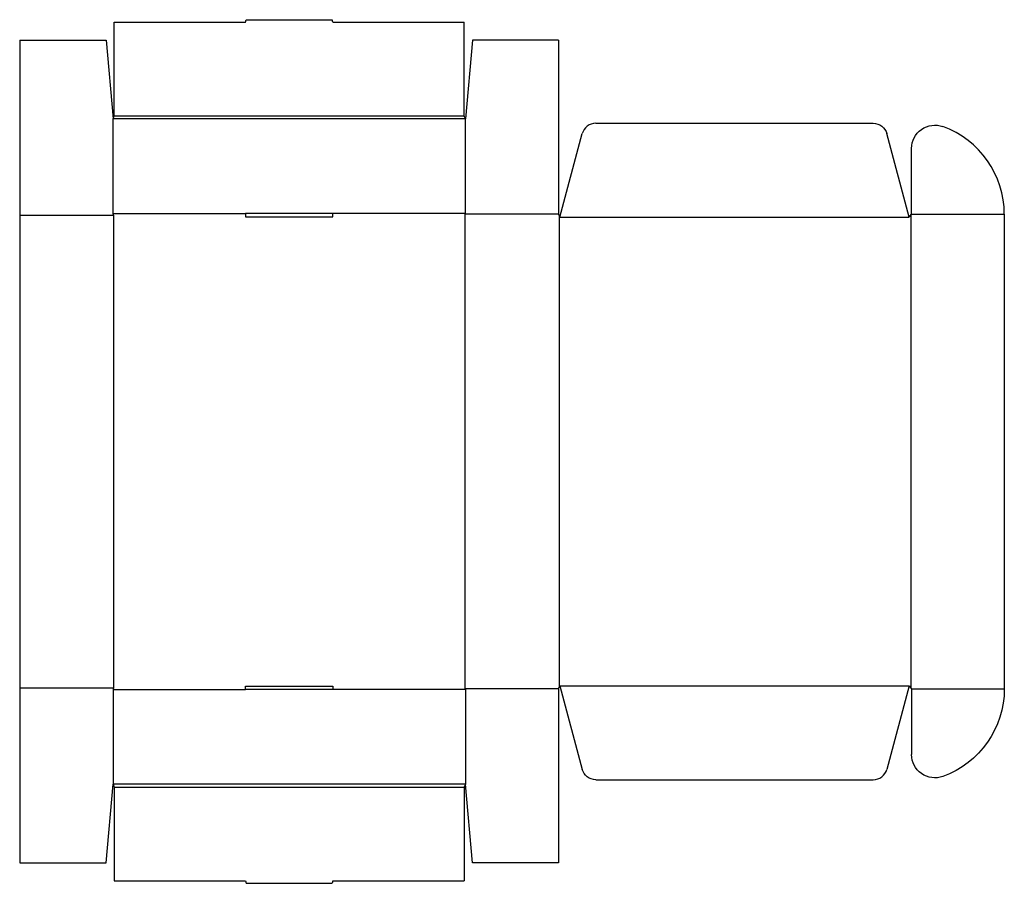
# Model space of a CAD drawing. Extents: x 0 to 844, y -17 to 722.
import ezdxf

# ---------------------------------------------------------------- set-up
doc = ezdxf.new("R2010")
doc.units = 0
doc.header["$MEASUREMENT"] = 0
doc.linetypes.add('CENTER_G', pattern=[0.5725, 0.5, -0.0725])
doc.layers.add('LAYER1', color=7, linetype='CONTINUOUS')

msp = doc.modelspace()

# ---------------------------------------------------------------- linework, layer by layer
at = {"layer": 'LAYER1', "color": 7}
for p, q in [((81, 640), (81, 720.5)), ((81, 720.5), (193.5, 720.5)), ((193.5, 720.5), (194.04, 722.5)), ((194.04, 722.5), (267.96, 722.5)), ((268.5, 720.5), (267.96, 722.5)), ((268.5, 720.5), (381, 720.5)), ((381, 640), (381, 720.5)), ((0, 705), (0, 555)), ((0, 705), (74, 705)), ((74, 705), (80, 637.5)), ((388, 705), (382, 637.5)), ((462, 705), (388, 705)), ((462, 705), (462, 555.75)), ((80, 637.5), (81, 640)), ((80, 556.5), (80, 637.5)), ((382, 637.5), (381, 640)), ((382, 556.5), (382, 637.5)), ((493.78, 633.75), (731.72, 633.75)), ((463, 553.25), (482.19, 624.86)), ((762.5, 553.25), (743.31, 624.86)), ((764.5, 555.75), (764.5, 612.14)), ((0, 555), (0, 150)), ((80.5, 555), (80, 556.5)), ((268.5, 556.5), (193.5, 556.5)), ((193.5, 556.5), (193.5, 553.5)), ((193.5, 553.5), (268.5, 553.5)), ((268.5, 553.5), (268.5, 556.5)), ((381.5, 555.75), (382, 556.5)), ((462, 555.75), (463, 553.25)), ((762.5, 553.25), (764.5, 555.75)), ((844, 555.75), (844, 149.25)), ((0, 150), (0, 0)), ((80.5, 150), (80, 148.5)), ((80, 148.5), (80, 67.5)), ((193.5, 151.5), (268.5, 151.5)), ((193.5, 148.5), (193.5, 151.5)), ((268.5, 148.5), (193.5, 148.5)), ((268.5, 151.5), (268.5, 148.5)), ((381.5, 149.25), (382, 148.5)), ((382, 148.5), (382, 67.5)), ((462, 149.25), (463, 151.75)), ((462, 149.25), (462, 0)), ((463, 151.75), (482.19, 80.14)), ((762.5, 151.75), (743.31, 80.14)), ((762.5, 151.75), (764.5, 149.25)), ((764.5, 149.25), (764.5, 92.86)), ((493.78, 71.25), (731.72, 71.25)), ((74, 0), (80, 67.5)), ((80, 67.5), (81, 65)), ((81, 65), (81, -15.5)), ((382, 67.5), (381, 65)), ((381, 65), (381, -15.5)), ((388, 0), (382, 67.5)), ((0, 0), (74, 0)), ((462, 0), (388, 0)), ((81, -15.5), (193.5, -15.5)), ((193.5, -15.5), (194.04, -17.5)), ((268.5, -15.5), (267.96, -17.5)), ((268.5, -15.5), (381, -15.5)), ((194.04, -17.5), (267.96, -17.5))]:
    msp.add_line(p, q, dxfattribs=at)
at = {"layer": 'LAYER1', "color": 3, "linetype": 'CENTER_G'}
for p, q in [((382, 637.5), (80, 637.5)), ((81, 640), (381, 640)), ((0, 555), (80.5, 555)), ((80, 556.5), (193.5, 556.5)), ((80.5, 555), (80.5, 150)), ((382, 556.5), (268.5, 556.5)), ((381.5, 555.75), (381.5, 149.25)), ((462, 555.75), (381.5, 555.75)), ((462.5, 554.5), (462.5, 150.5)), ((463, 553.25), (762.5, 553.25)), ((764, 555.12), (764, 149.88)), ((764.5, 555.75), (844, 555.75)), ((0, 150), (80.5, 150)), ((80, 148.5), (193.5, 148.5)), ((382, 148.5), (268.5, 148.5)), ((462, 149.25), (381.5, 149.25)), ((463, 151.75), (762.5, 151.75)), ((764.5, 149.25), (844, 149.25)), ((382, 67.5), (80, 67.5)), ((81, 65), (381, 65))]:
    msp.add_line(p, q, dxfattribs=at)
at = {"layer": 'LAYER1', "color": 7}
for centre, radius, start, end in [((493.78, 621.75), 12, 90, 165), ((764, 555.75), 80, 0, 70.02155), ((731.72, 83.25), 12, 270, 345)]:
    msp.add_arc(centre, radius, start, end, dxfattribs=at)
at = {"layer": 'LAYER1', "color": 7, "extrusion": (0, 0, -1)}
for centre, radius, start, end in [((-731.72, 621.75), 12, 90, 165), ((-784.5, 612.14), 20, 0, 109.97845), ((-764, 149.25), 80, 180, 250.02155), ((-784.5, 92.86), 20, 250.02155, 0), ((-493.78, 83.25), 12, 270, 345)]:
    msp.add_arc(centre, radius, start, end, dxfattribs=at)

doc.saveas('drawing.dxf')
